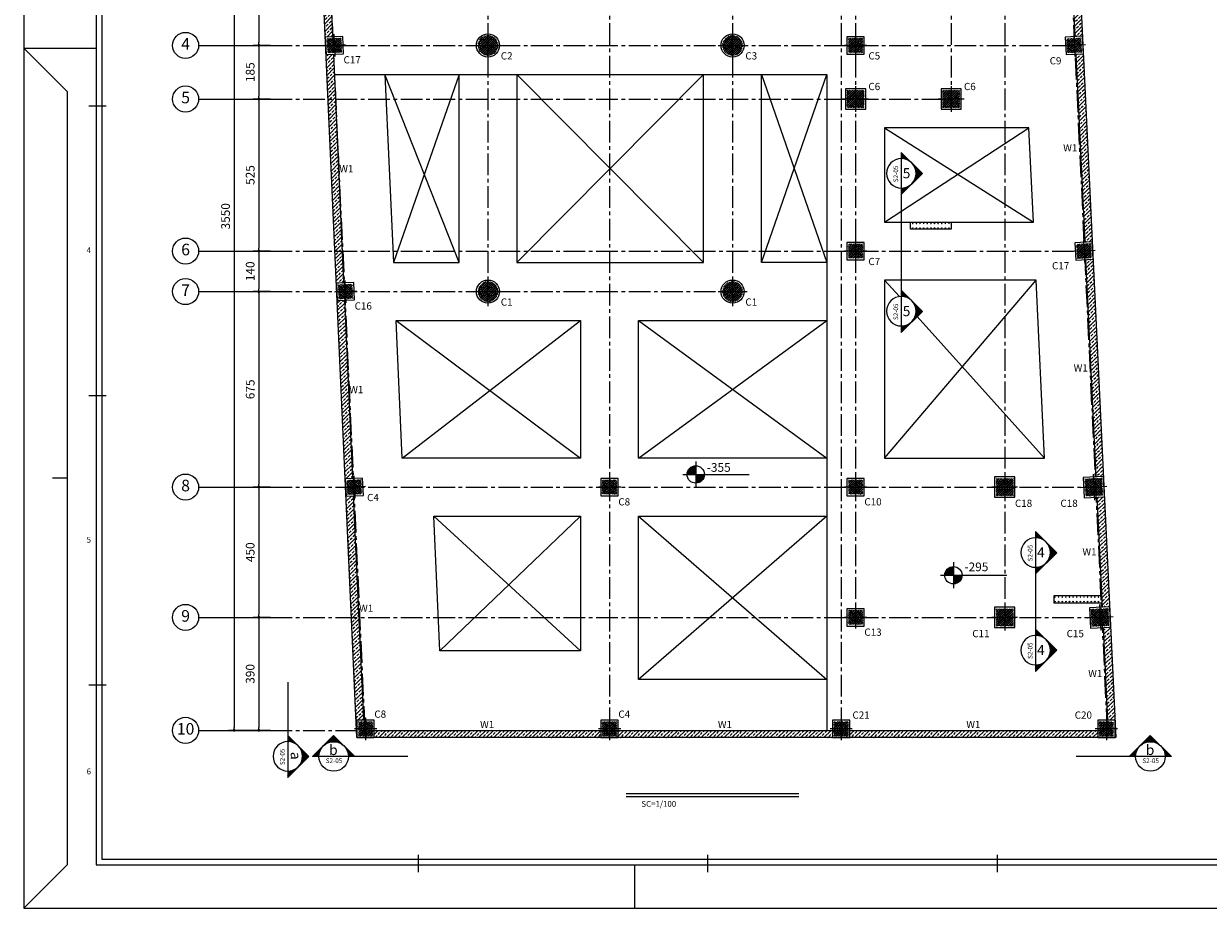
# Model space of a CAD drawing. Extents: x 489 to 662, y 334 to 458.
# Drawn here: x 489 to 529, y 334 to 364 of the extents above; entities that cross this region are included whole.
import ezdxf
from ezdxf.enums import TextEntityAlignment as Align

# ---------------------------------------------------------------- set-up
doc = ezdxf.new("R2010")
doc.units = 0
doc.header["$MEASUREMENT"] = 0
doc.linetypes.add('CENTER2', pattern=[1.125, 0.75, -0.125, 0.125, -0.125])
doc.linetypes.add('DASHDOT', pattern=[1, 0.5, -0.25, 0, -0.25])
for name, color, linetype in [('1', 1, 'Continuous'), ('2', 2, 'Continuous'), ('3', 3, 'Continuous'), ('4', 4, 'Continuous'), ('5', 5, 'Continuous'), ('6', 6, 'Continuous'), ('ax-grid', 127, 'DASHDOT'), ('AXES', 1, 'Continuous'), ('DIM', 1, 'Continuous'), ('HATCH', 40, 'Continuous'), ('Section Mark', 5, 'Continuous'), ('Slab', 93, 'Continuous'), ('Text', 2, 'Continuous')]:
    doc.layers.add(name, color=color, linetype=linetype)
doc.styles.add('Axes', font='romanc.shx')
doc.styles.add('ITALIC', font='ITALIC.SHX')
doc.styles.add('ITALICT', font='italict.shx')
doc.styles.add('ROMANC', font='romanc')
doc.styles.add('ROMANS', font='ROMANS.shx', dxfattribs={"width": 0.8})
doc.styles.add('ROMANT', font='romant')
doc.dimstyles.new('axes100', dxfattribs={"dimtxt": 0.3, "dimasz": 0.1, "dimexe": 0.2, "dimexo": 0, "dimgap": 0.15, "dimtad": 1, "dimdec": 0, "dimlfac": 100, "dimrnd": 5, "dimzin": 12, "dimdsep": 46, "dimtxsty": 'ROMANS', "dimblk": 'DOT', "dimblk1": 'DOT', "dimblk2": 'DOT', "dimsah": 1, "dimcen": -0.09, "dimclrd": 1, "dimclre": 1, "dimclrt": 2, "dimadec": 0, "dimazin": 0, "dimtfac": 1, "dimtdec": 4, "dimtix": 1, "dimtmove": 2, "dimatfit": 3, "dimldrblk": 'DOT', "dimfxl": 0, "dimtolj": 1, "dimtzin": 12, "dimarcsym": 0})
pattern_1 = [(45, (-1353.86894, -1476.2248), (-0.132582521, 0.132582521), []), (45, (-1353.73636, -1476.2248), (-0.132582521, 0.132582521), [0.09375, -0.046875])]

# ---------------------------------------------------------------- blocks, each defined once
blk = doc.blocks.new('Col 60x60')
at = {"layer": 'HATCH'}
h = blk.add_hatch(dxfattribs=at)
h.set_pattern_fill('ANSI33', color=252, scale=0.25)
h.set_pattern_definition([(45, (-1884.277245, -1851.87899), (-0.0441941738, 0.0441941738), []), (45, (-1884.23305, -1851.87899), (-0.0441941738, 0.0441941738), [0.03125, -0.015625])])
h.paths.add_polyline_path([(0.25, -0.25), (0.25, 0.25), (-0.25, 0.25), (-0.25, -0.25)])
at = {"layer": '1'}
for p, q in [((0.384, 0), (-0.384, 0)), ((0, 0.384), (0, -0.384))]:
    blk.add_line(p, q, dxfattribs=at)
at = {"layer": '4'}
blk.add_lwpolyline([(0.3, -0.3), (0.3, 0.3), (-0.3, 0.3), (-0.3, -0.3)], close=True, dxfattribs=at)
blk = doc.blocks.new('Col D80')
at = {"layer": 'HATCH'}
h = blk.add_hatch(dxfattribs=at)
h.set_pattern_fill('ANSI33', color=252, scale=0.25)
h.set_pattern_definition([(45, (-1884.87382, -1850.057384), (-0.0441941738, 0.0441941738), []), (45, (-1884.829625, -1850.057384), (-0.0441941738, 0.0441941738), [0.03125, -0.015625])])
h.paths.add_polyline_path([(-0.35, 0, 1), (0.35, 0, 1)])
at = {"layer": '1'}
for p, q in [((0, 0.5), (0, -0.5)), ((-0.5, 0), (0.5, 0))]:
    blk.add_line(p, q, dxfattribs=at)
at = {"layer": '4'}
blk.add_circle((0, 0), 0.4, dxfattribs=at)
blk = doc.blocks.new('Col 70x70')
at = {"layer": 'HATCH'}
h = blk.add_hatch(dxfattribs=at)
h.set_pattern_fill('ANSI33', color=252, scale=0.25)
h.set_pattern_definition([(45, (-1885.674184, -1852.049753), (-0.0441941738, 0.0441941738), []), (45, (-1885.62999, -1852.049753), (-0.0441941738, 0.0441941738), [0.03125, -0.015625])])
h.paths.add_polyline_path([(0.3, -0.3), (0.3, 0.3), (-0.3, 0.3), (-0.3, -0.3)])
at = {"layer": '1'}
for p, q in [((0, 0.448), (0, -0.448)), ((0.448, 0), (-0.448, 0))]:
    blk.add_line(p, q, dxfattribs=at)
at = {"layer": '4'}
blk.add_lwpolyline([(0.35, -0.35), (0.35, 0.35), (-0.35, 0.35), (-0.35, -0.35)], close=True, dxfattribs=at)
blk = doc.blocks.new('C')
at = {"layer": 'DIM'}
for p, q in [((0, 0.3), (0, -0.3)), ((-0.3, 0), (1.227, 0))]:
    blk.add_line(p, q, dxfattribs=at)
at = {"layer": 'DIM', "color": 3, "const_width": 0.2}
for points in [[(0, 0.1, 0.414214), (-0.1, 0, 1)], [(0, -0.1, 0.414214), (0.1, 0, 1)]]:
    blk.add_lwpolyline(points, format="xyb", dxfattribs=at)
at = {"layer": 'DIM'}
blk.add_circle((0, 0), 0.2, dxfattribs=at)
blk = doc.blocks.new('L')
at = {"layer": '1'}
blk.add_line((-63, 1.5), (-63, 0), dxfattribs=at)
blk = doc.blocks.new('KADR-N')
at = {"layer": '1'}
for p, q in [((-81.4, 57.7), (-81.4, 1.7)), ((-84.1, 29.7), (-82.6, 28.2)), ((-84.1, 29.7), (-81.6, 29.7)), ((-82.6, 28.2), (-82.6, 1.5)), ((-81.4, 1.7), (-30.15, 1.7)), ((-84.1, 0), (-82.6, 1.5))]:
    blk.add_line(p, q, dxfattribs=at)
blk.add_lwpolyline([(-84.1, 59.4), (-84.1, 0), (0, 0), (0, 59.4)], close=True, dxfattribs=at)
at = {"layer": '2'}
for p, q in [((-81.25, 27.7), (-81.85, 27.7)), ((-81.25, 17.7), (-81.85, 17.7)), ((-82.6, 14.85), (-83.1, 14.85)), ((-81.25, 7.7), (-81.85, 7.7)), ((-70.465, 1.25), (-70.465, 1.85)), ((-60.465, 1.25), (-60.465, 1.85)), ((-60.465, 1.25), (-60.465, 1.85)), ((-50.465, 1.25), (-50.465, 1.85))]:
    blk.add_line(p, q, dxfattribs=at)
at = {"layer": '6'}
for p, q in [((-81.6, 57.9), (-81.6, 1.5)), ((-81.6, 1.5), (-30.15, 1.5))]:
    blk.add_line(p, q, dxfattribs=at)
at = {"layer": 'DIM'}
blk.add_blockref('L', (0, 0), dxfattribs=at)
at = {"layer": '2', "style": 'ROMANS'}
for s, p in [('4', (-81.85, 22.7)), ('5', (-81.85, 12.7)), ('6', (-81.85, 4.7))]:
    blk.add_text(s, height=0.2, dxfattribs=at).set_placement(p, align=Align.MIDDLE)
blk = doc.blocks.new('*X80')
at = {"color": 0}
for p, q in [((118.937, 80.895), (118.942, 80.9)), ((118.955, 80.877), (118.977, 80.9)), ((118.973, 80.86), (119.013, 80.9)), ((118.99, 80.842), (119.048, 80.9)), ((119.008, 80.824), (119.084, 80.9)), ((119.026, 80.806), (119.119, 80.9)), ((119.043, 80.789), (119.152, 80.897)), ((119.061, 80.771), (119.153, 80.863)), ((119.079, 80.753), (119.156, 80.831)), ((119.096, 80.736), (119.161, 80.801)), ((119.114, 80.718), (119.168, 80.772)), ((119.132, 80.7), (119.176, 80.745)), ((119.149, 80.683), (119.185, 80.719)), ((119.167, 80.665), (119.196, 80.694)), ((119.185, 80.647), (119.207, 80.67)), ((119.202, 80.63), (119.219, 80.647)), ((119.22, 80.612), (119.233, 80.625)), ((119.238, 80.594), (119.247, 80.604)), ((119.255, 80.577), (119.263, 80.584)), ((119.273, 80.559), (119.279, 80.565)), ((119.291, 80.541), (119.296, 80.547)), ((119.308, 80.524), (119.314, 80.529)), ((120.056, 80.6), (120.356, 80.9)), ((120.108, 80.687), (120.321, 80.9)), ((120.131, 80.745), (120.286, 80.9)), ((120.144, 80.793), (120.25, 80.9)), ((120.151, 80.836), (120.215, 80.9)), ((120.154, 80.875), (120.18, 80.9)), ((119.326, 80.506), (119.333, 80.513)), ((119.344, 80.488), (119.353, 80.497)), ((119.362, 80.471), (119.373, 80.482)), ((119.379, 80.453), (119.395, 80.469)), ((119.397, 80.435), (119.417, 80.456)), ((119.415, 80.418), (119.441, 80.444)), ((119.432, 80.4), (119.466, 80.433)), ((119.45, 80.382), (119.491, 80.424)), ((119.468, 80.365), (119.518, 80.415)), ((119.485, 80.347), (119.547, 80.408)), ((119.503, 80.329), (119.576, 80.403)), ((119.521, 80.312), (119.608, 80.399)), ((119.538, 80.294), (119.641, 80.397)), ((119.556, 80.276), (119.677, 80.397)), ((119.574, 80.259), (119.716, 80.401)), ((119.591, 80.241), (119.758, 80.408)), ((119.609, 80.223), (119.807, 80.421)), ((119.627, 80.206), (119.865, 80.444)), ((119.644, 80.188), (119.952, 80.495))]:
    blk.add_line(p, q, dxfattribs=at)
blk = doc.blocks.new('Sec_symbol')
at = {"layer": 'Section Mark', "color": 3}
blk.add_line((0.001, 0.724), (0.001, -0.733), dxfattribs=at)
at = {"layer": 'Section Mark', "color": 2}
blk.add_lwpolyline([(0.001, -0.733), (-0.727, -0.005), (0.001, 0.724)], dxfattribs=at)
blk.add_circle((0, 0), 0.51, dxfattribs=at)
at = {"layer": 'Section Mark', "color": 4, "xscale": -1.016442715503217, "yscale": 1.016442715503217, "zscale": 1.016442715503217, "rotation": 270}
blk.add_blockref('*X80', (-82.229, -121.621), dxfattribs=at)
blk = doc.blocks.new('Tor')
at = {"layer": '6'}
h = blk.add_hatch(color=256, dxfattribs=at)
h.dxf.hatch_style = 1
h.paths.add_polyline_path([(0.05, 0, 1), (-0.05, 0, 1)])
blk.add_circle((0, 0), 0.05, dxfattribs=at)
blk = doc.blocks.new('DOT')
at = {"layer": '1', "color": 0, "linetype": 'ByBlock'}
blk.add_line((-0.5, 0), (-1, 0), dxfattribs=at)
at = {"layer": '1', "color": 0, "linetype": 'ByBlock', "const_width": 0.5}
blk.add_lwpolyline([(-0.25, 0, 1), (0.25, 0, 1)], format="xyb", close=True, dxfattribs=at)
blk = doc.blocks.new('*D580')
at = {"layer": 'AXES', "color": 1, "lineweight": -2, "transparency": 16777216}
for p, q in [((440.616, 377.918), (440.616, 378.518)), ((440.716, 378.318), (446.416, 378.318)), ((446.516, 377.918), (446.516, 378.518))]:
    blk.add_line(p, q, dxfattribs=at)
at = {"layer": 'AXES', "color": 1, "lineweight": -2, "transparency": 16777216, "xscale": 0.1, "yscale": 0.1, "zscale": 0.1, "rotation": 180}
blk.add_blockref('DOT', (440.616, 378.318), dxfattribs=at)
at = {"layer": 'AXES', "color": 1, "lineweight": -2, "transparency": 16777216, "xscale": 0.1, "yscale": 0.1, "zscale": 0.1}
blk.add_blockref('DOT', (446.516, 378.318), dxfattribs=at)
at = {"layer": 'AXES', "color": 2, "transparency": 16777216, "insert": (443.566, 378.618), "char_height": 0.3, "attachment_point": 5, "style": 'ROMANS'}
blk.add_mtext('\\A1;590', dxfattribs=at)
blk = doc.blocks.new('_Dot')
at = {"color": 0, "linetype": 'ByBlock', "lineweight": -2}
blk.add_line((-0.5, 0), (-1, 0), dxfattribs=at)
at = {"color": 0, "linetype": 'ByBlock', "const_width": 0.5}
blk.add_lwpolyline([(-0.25, 0, 1), (0.25, 0, 1)], format="xyb", close=True, dxfattribs=at)
blk = doc.blocks.new('*D581')
at = {"layer": 'AXES', "color": 1, "lineweight": -2, "transparency": 16777216}
for p, q in [((440.616, 377.918), (440.616, 379.368)), ((466.366, 377.918), (466.366, 379.368)), ((440.716, 379.168), (466.266, 379.168))]:
    blk.add_line(p, q, dxfattribs=at)
at = {"layer": 'AXES', "color": 1, "lineweight": -2, "transparency": 16777216, "xscale": 0.1, "yscale": 0.1, "zscale": 0.1, "rotation": 180}
blk.add_blockref('DOT', (440.616, 379.168), dxfattribs=at)
at = {"layer": 'AXES', "color": 1, "lineweight": -2, "transparency": 16777216, "xscale": 0.1, "yscale": 0.1, "zscale": 0.1}
blk.add_blockref('DOT', (466.366, 379.168), dxfattribs=at)
at = {"layer": 'AXES', "color": 2, "transparency": 16777216, "insert": (453.068, 379.475), "char_height": 0.3, "attachment_point": 5, "style": 'ROMANS'}
blk.add_mtext('\\A1;2575', dxfattribs=at)
blk = doc.blocks.new('*D585')
at = {"layer": 'AXES', "color": 1, "lineweight": -2, "transparency": 16777216}
for p, q in [((446.516, 377.918), (446.516, 378.518)), ((446.616, 378.318), (450.116, 378.318)), ((450.216, 377.918), (450.216, 378.518))]:
    blk.add_line(p, q, dxfattribs=at)
at = {"layer": 'AXES', "color": 1, "lineweight": -2, "transparency": 16777216, "xscale": 0.1, "yscale": 0.1, "zscale": 0.1, "rotation": 180}
blk.add_blockref('DOT', (446.516, 378.318), dxfattribs=at)
at = {"layer": 'AXES', "color": 1, "lineweight": -2, "transparency": 16777216, "xscale": 0.1, "yscale": 0.1, "zscale": 0.1}
blk.add_blockref('DOT', (450.216, 378.318), dxfattribs=at)
at = {"layer": 'AXES', "color": 2, "transparency": 16777216, "insert": (448.366, 378.618), "char_height": 0.3, "attachment_point": 5, "style": 'ROMANS'}
blk.add_mtext('\\A1;370', dxfattribs=at)
blk = doc.blocks.new('*D586')
at = {"layer": 'AXES', "color": 1, "lineweight": -2, "transparency": 16777216}
for p, q in [((450.116, 378.318), (450.016, 378.318)), ((450.216, 377.918), (450.216, 378.518)), ((450.216, 378.318), (450.716, 378.318)), ((450.716, 377.918), (450.716, 378.518)), ((450.816, 378.318), (450.916, 378.318))]:
    blk.add_line(p, q, dxfattribs=at)
at = {"layer": 'AXES', "color": 1, "lineweight": -2, "transparency": 16777216, "xscale": 0.1, "yscale": 0.1, "zscale": 0.1}
blk.add_blockref('DOT', (450.216, 378.318), dxfattribs=at)
at = {"layer": 'AXES', "color": 1, "lineweight": -2, "transparency": 16777216, "xscale": 0.1, "yscale": 0.1, "zscale": 0.1, "rotation": 180}
blk.add_blockref('DOT', (450.716, 378.318), dxfattribs=at)
at = {"layer": 'AXES', "color": 2, "transparency": 16777216, "insert": (450.466, 378.618), "char_height": 0.3, "attachment_point": 5, "style": 'ROMANS'}
blk.add_mtext('\\A1;50', dxfattribs=at)
blk = doc.blocks.new('*D587')
at = {"layer": 'AXES', "color": 1, "lineweight": -2, "transparency": 16777216}
for p, q in [((450.716, 377.918), (450.716, 378.518)), ((450.816, 378.318), (453.616, 378.318)), ((453.716, 377.918), (453.716, 378.518))]:
    blk.add_line(p, q, dxfattribs=at)
at = {"layer": 'AXES', "color": 1, "lineweight": -2, "transparency": 16777216, "xscale": 0.1, "yscale": 0.1, "zscale": 0.1, "rotation": 180}
blk.add_blockref('DOT', (450.716, 378.318), dxfattribs=at)
at = {"layer": 'AXES', "color": 1, "lineweight": -2, "transparency": 16777216, "xscale": 0.1, "yscale": 0.1, "zscale": 0.1}
blk.add_blockref('DOT', (453.716, 378.318), dxfattribs=at)
at = {"layer": 'AXES', "color": 2, "transparency": 16777216, "insert": (452.216, 378.618), "char_height": 0.3, "attachment_point": 5, "style": 'ROMANS'}
blk.add_mtext('\\A1;300', dxfattribs=at)
blk = doc.blocks.new('*D588')
at = {"layer": 'AXES', "color": 1, "lineweight": -2, "transparency": 16777216}
for p, q in [((453.716, 377.918), (453.716, 378.518)), ((453.816, 378.318), (454.866, 378.318)), ((454.966, 377.918), (454.966, 378.518))]:
    blk.add_line(p, q, dxfattribs=at)
at = {"layer": 'AXES', "color": 1, "lineweight": -2, "transparency": 16777216, "xscale": 0.1, "yscale": 0.1, "zscale": 0.1, "rotation": 180}
blk.add_blockref('DOT', (453.716, 378.318), dxfattribs=at)
at = {"layer": 'AXES', "color": 1, "lineweight": -2, "transparency": 16777216, "xscale": 0.1, "yscale": 0.1, "zscale": 0.1}
blk.add_blockref('DOT', (454.966, 378.318), dxfattribs=at)
at = {"layer": 'AXES', "color": 2, "transparency": 16777216, "insert": (454.341, 378.618), "char_height": 0.3, "attachment_point": 5, "style": 'ROMANS'}
blk.add_mtext('\\A1;125', dxfattribs=at)
blk = doc.blocks.new('*D589')
at = {"layer": 'AXES', "color": 1, "lineweight": -2, "transparency": 16777216}
for p, q in [((454.966, 377.918), (454.966, 378.518)), ((455.066, 378.318), (458.616, 378.318)), ((458.716, 377.918), (458.716, 378.518))]:
    blk.add_line(p, q, dxfattribs=at)
at = {"layer": 'AXES', "color": 1, "lineweight": -2, "transparency": 16777216, "xscale": 0.1, "yscale": 0.1, "zscale": 0.1, "rotation": 180}
blk.add_blockref('DOT', (454.966, 378.318), dxfattribs=at)
at = {"layer": 'AXES', "color": 1, "lineweight": -2, "transparency": 16777216, "xscale": 0.1, "yscale": 0.1, "zscale": 0.1}
blk.add_blockref('DOT', (458.716, 378.318), dxfattribs=at)
at = {"layer": 'AXES', "color": 2, "transparency": 16777216, "insert": (456.841, 378.618), "char_height": 0.3, "attachment_point": 5, "style": 'ROMANS'}
blk.add_mtext('\\A1;375', dxfattribs=at)
blk = doc.blocks.new('*D590')
at = {"layer": 'AXES', "color": 1, "lineweight": -2, "transparency": 16777216}
for p, q in [((458.616, 378.318), (458.516, 378.318)), ((458.716, 377.918), (458.716, 378.518)), ((458.716, 378.318), (459.216, 378.318)), ((459.216, 377.918), (459.216, 378.518)), ((459.316, 378.318), (459.416, 378.318))]:
    blk.add_line(p, q, dxfattribs=at)
at = {"layer": 'AXES', "color": 1, "lineweight": -2, "transparency": 16777216, "xscale": 0.1, "yscale": 0.1, "zscale": 0.1}
blk.add_blockref('DOT', (458.716, 378.318), dxfattribs=at)
at = {"layer": 'AXES', "color": 1, "lineweight": -2, "transparency": 16777216, "xscale": 0.1, "yscale": 0.1, "zscale": 0.1, "rotation": 180}
blk.add_blockref('DOT', (459.216, 378.318), dxfattribs=at)
at = {"layer": 'AXES', "color": 2, "transparency": 16777216, "insert": (458.966, 378.618), "char_height": 0.3, "attachment_point": 5, "style": 'ROMANS'}
blk.add_mtext('\\A1;50', dxfattribs=at)
blk = doc.blocks.new('*D591')
at = {"layer": 'AXES', "color": 1, "lineweight": -2, "transparency": 16777216}
for p, q in [((459.216, 377.918), (459.216, 378.518)), ((459.316, 378.318), (462.416, 378.318)), ((462.516, 377.918), (462.516, 378.518))]:
    blk.add_line(p, q, dxfattribs=at)
at = {"layer": 'AXES', "color": 1, "lineweight": -2, "transparency": 16777216, "xscale": 0.1, "yscale": 0.1, "zscale": 0.1, "rotation": 180}
blk.add_blockref('DOT', (459.216, 378.318), dxfattribs=at)
at = {"layer": 'AXES', "color": 1, "lineweight": -2, "transparency": 16777216, "xscale": 0.1, "yscale": 0.1, "zscale": 0.1}
blk.add_blockref('DOT', (462.516, 378.318), dxfattribs=at)
at = {"layer": 'AXES', "color": 2, "transparency": 16777216, "insert": (460.866, 378.618), "char_height": 0.3, "attachment_point": 5, "style": 'ROMANS'}
blk.add_mtext('\\A1;330', dxfattribs=at)
blk = doc.blocks.new('*D592')
at = {"layer": 'AXES', "color": 1, "lineweight": -2, "transparency": 16777216}
for p, q in [((462.516, 377.918), (462.516, 378.518)), ((462.616, 378.318), (464.266, 378.318)), ((464.366, 377.918), (464.366, 378.518))]:
    blk.add_line(p, q, dxfattribs=at)
at = {"layer": 'AXES', "color": 1, "lineweight": -2, "transparency": 16777216, "xscale": 0.1, "yscale": 0.1, "zscale": 0.1, "rotation": 180}
blk.add_blockref('DOT', (462.516, 378.318), dxfattribs=at)
at = {"layer": 'AXES', "color": 1, "lineweight": -2, "transparency": 16777216, "xscale": 0.1, "yscale": 0.1, "zscale": 0.1}
blk.add_blockref('DOT', (464.366, 378.318), dxfattribs=at)
at = {"layer": 'AXES', "color": 2, "transparency": 16777216, "insert": (463.441, 378.618), "char_height": 0.3, "attachment_point": 5, "style": 'ROMANS'}
blk.add_mtext('\\A1;185', dxfattribs=at)
blk = doc.blocks.new('*D593')
at = {"layer": 'AXES', "color": 1, "lineweight": -2, "transparency": 16777216}
for p, q in [((464.366, 377.918), (464.366, 378.518)), ((464.466, 378.318), (466.266, 378.318)), ((466.366, 377.918), (466.366, 378.518))]:
    blk.add_line(p, q, dxfattribs=at)
at = {"layer": 'AXES', "color": 1, "lineweight": -2, "transparency": 16777216, "xscale": 0.1, "yscale": 0.1, "zscale": 0.1, "rotation": 180}
blk.add_blockref('DOT', (464.366, 378.318), dxfattribs=at)
at = {"layer": 'AXES', "color": 1, "lineweight": -2, "transparency": 16777216, "xscale": 0.1, "yscale": 0.1, "zscale": 0.1}
blk.add_blockref('DOT', (466.366, 378.318), dxfattribs=at)
at = {"layer": 'AXES', "color": 2, "transparency": 16777216, "insert": (465.366, 378.618), "char_height": 0.3, "attachment_point": 5, "style": 'ROMANS'}
blk.add_mtext('\\A1;200', dxfattribs=at)
blk = doc.blocks.new('*D582')
at = {"layer": 'AXES', "color": 1, "lineweight": -2, "transparency": 16777216}
for p, q in [((439.001, 375.5), (438.401, 375.5)), ((438.601, 375.4), (438.601, 372.7)), ((439.001, 372.6), (438.401, 372.6))]:
    blk.add_line(p, q, dxfattribs=at)
at = {"layer": 'AXES', "color": 1, "lineweight": -2, "transparency": 16777216, "xscale": 0.1, "yscale": 0.1, "zscale": 0.1}
for p, rotation in [((438.601, 375.5), 90), ((438.601, 372.6), 270)]:
    blk.add_blockref('DOT', p, dxfattribs=dict(at, rotation=rotation))
at = {"layer": 'AXES', "color": 2, "transparency": 16777216, "insert": (438.301, 374.05), "char_height": 0.3, "attachment_point": 5, "rotation": 90, "style": 'ROMANS'}
blk.add_mtext('\\A1;290', dxfattribs=at)
blk = doc.blocks.new('*D583')
at = {"layer": 'AXES', "color": 1, "lineweight": -2, "transparency": 16777216}
for p, q in [((439.001, 375.5), (437.551, 375.5)), ((437.751, 375.4), (437.751, 340.1)), ((439.001, 340), (437.551, 340))]:
    blk.add_line(p, q, dxfattribs=at)
at = {"layer": 'AXES', "color": 1, "lineweight": -2, "transparency": 16777216, "xscale": 0.1, "yscale": 0.1, "zscale": 0.1}
for p, rotation in [((437.751, 375.5), 90), ((437.751, 340), 270)]:
    blk.add_blockref('DOT', p, dxfattribs=dict(at, rotation=rotation))
at = {"layer": 'AXES', "color": 2, "transparency": 16777216, "insert": (437.451, 357.75), "char_height": 0.3, "attachment_point": 5, "rotation": 90, "style": 'ROMANS'}
blk.add_mtext('\\A1;3550', dxfattribs=at)
blk = doc.blocks.new('*D584')
at = {"layer": 'AXES', "color": 1, "lineweight": -2, "transparency": 16777216}
for p, q in [((439.001, 372.6), (438.401, 372.6)), ((438.601, 372.5), (438.601, 370.35)), ((439.001, 370.25), (438.401, 370.25))]:
    blk.add_line(p, q, dxfattribs=at)
at = {"layer": 'AXES', "color": 1, "lineweight": -2, "transparency": 16777216, "xscale": 0.1, "yscale": 0.1, "zscale": 0.1}
for p, rotation in [((438.601, 372.6), 90), ((438.601, 370.25), 270)]:
    blk.add_blockref('DOT', p, dxfattribs=dict(at, rotation=rotation))
at = {"layer": 'AXES', "color": 2, "transparency": 16777216, "insert": (438.301, 371.425), "char_height": 0.3, "attachment_point": 5, "rotation": 90, "style": 'ROMANS'}
blk.add_mtext('\\A1;235', dxfattribs=at)
blk = doc.blocks.new('*D594')
at = {"layer": 'AXES', "color": 1, "lineweight": -2, "transparency": 16777216}
for p, q in [((439.001, 370.25), (438.401, 370.25)), ((438.601, 370.15), (438.601, 363.75)), ((439.001, 363.65), (438.401, 363.65))]:
    blk.add_line(p, q, dxfattribs=at)
at = {"layer": 'AXES', "color": 1, "lineweight": -2, "transparency": 16777216, "xscale": 0.1, "yscale": 0.1, "zscale": 0.1}
for p, rotation in [((438.601, 370.25), 90), ((438.601, 363.65), 270)]:
    blk.add_blockref('DOT', p, dxfattribs=dict(at, rotation=rotation))
at = {"layer": 'AXES', "color": 2, "transparency": 16777216, "insert": (438.301, 366.95), "char_height": 0.3, "attachment_point": 5, "rotation": 90, "style": 'ROMANS'}
blk.add_mtext('\\A1;660', dxfattribs=at)
blk = doc.blocks.new('*D595')
at = {"layer": 'AXES', "color": 1, "lineweight": -2, "transparency": 16777216}
for p, q in [((439.001, 363.65), (438.401, 363.65)), ((438.601, 363.55), (438.601, 361.9)), ((439.001, 361.8), (438.401, 361.8))]:
    blk.add_line(p, q, dxfattribs=at)
at = {"layer": 'AXES', "color": 1, "lineweight": -2, "transparency": 16777216, "xscale": 0.1, "yscale": 0.1, "zscale": 0.1}
for p, rotation in [((438.601, 363.65), 90), ((438.601, 361.8), 270)]:
    blk.add_blockref('DOT', p, dxfattribs=dict(at, rotation=rotation))
at = {"layer": 'AXES', "color": 2, "transparency": 16777216, "insert": (438.301, 362.725), "char_height": 0.3, "attachment_point": 5, "rotation": 90, "style": 'ROMANS'}
blk.add_mtext('\\A1;185', dxfattribs=at)
blk = doc.blocks.new('*D596')
at = {"layer": 'AXES', "color": 1, "lineweight": -2, "transparency": 16777216}
for p, q in [((439.001, 361.8), (438.401, 361.8)), ((438.601, 361.7), (438.601, 356.65)), ((439.001, 356.55), (438.401, 356.55))]:
    blk.add_line(p, q, dxfattribs=at)
at = {"layer": 'AXES', "color": 1, "lineweight": -2, "transparency": 16777216, "xscale": 0.1, "yscale": 0.1, "zscale": 0.1}
for p, rotation in [((438.601, 361.8), 90), ((438.601, 356.55), 270)]:
    blk.add_blockref('DOT', p, dxfattribs=dict(at, rotation=rotation))
at = {"layer": 'AXES', "color": 2, "transparency": 16777216, "insert": (438.301, 359.175), "char_height": 0.3, "attachment_point": 5, "rotation": 90, "style": 'ROMANS'}
blk.add_mtext('\\A1;525', dxfattribs=at)
blk = doc.blocks.new('*D597')
at = {"layer": 'AXES', "color": 1, "lineweight": -2, "transparency": 16777216}
for p, q in [((439.001, 356.55), (438.401, 356.55)), ((438.601, 356.45), (438.601, 355.25)), ((439.001, 355.15), (438.401, 355.15))]:
    blk.add_line(p, q, dxfattribs=at)
at = {"layer": 'AXES', "color": 1, "lineweight": -2, "transparency": 16777216, "xscale": 0.1, "yscale": 0.1, "zscale": 0.1}
for p, rotation in [((438.601, 356.55), 90), ((438.601, 355.15), 270)]:
    blk.add_blockref('DOT', p, dxfattribs=dict(at, rotation=rotation))
at = {"layer": 'AXES', "color": 2, "transparency": 16777216, "insert": (438.301, 355.85), "char_height": 0.3, "attachment_point": 5, "rotation": 90, "style": 'ROMANS'}
blk.add_mtext('\\A1;140', dxfattribs=at)
blk = doc.blocks.new('*D598')
at = {"layer": 'AXES', "color": 1, "lineweight": -2, "transparency": 16777216}
for p, q in [((439.001, 355.15), (438.401, 355.15)), ((438.601, 355.05), (438.601, 348.5)), ((439.001, 348.4), (438.401, 348.4))]:
    blk.add_line(p, q, dxfattribs=at)
at = {"layer": 'AXES', "color": 1, "lineweight": -2, "transparency": 16777216, "xscale": 0.1, "yscale": 0.1, "zscale": 0.1}
for p, rotation in [((438.601, 355.15), 90), ((438.601, 348.4), 270)]:
    blk.add_blockref('DOT', p, dxfattribs=dict(at, rotation=rotation))
at = {"layer": 'AXES', "color": 2, "transparency": 16777216, "insert": (438.301, 351.775), "char_height": 0.3, "attachment_point": 5, "rotation": 90, "style": 'ROMANS'}
blk.add_mtext('\\A1;675', dxfattribs=at)
blk = doc.blocks.new('*D599')
at = {"layer": 'AXES', "color": 1, "lineweight": -2, "transparency": 16777216}
for p, q in [((439.001, 348.4), (438.401, 348.4)), ((438.601, 348.3), (438.601, 344)), ((439.001, 343.9), (438.401, 343.9))]:
    blk.add_line(p, q, dxfattribs=at)
at = {"layer": 'AXES', "color": 1, "lineweight": -2, "transparency": 16777216, "xscale": 0.1, "yscale": 0.1, "zscale": 0.1}
for p, rotation in [((438.601, 348.4), 90), ((438.601, 343.9), 270)]:
    blk.add_blockref('DOT', p, dxfattribs=dict(at, rotation=rotation))
at = {"layer": 'AXES', "color": 2, "transparency": 16777216, "insert": (438.301, 346.15), "char_height": 0.3, "attachment_point": 5, "rotation": 90, "style": 'ROMANS'}
blk.add_mtext('\\A1;450', dxfattribs=at)
blk = doc.blocks.new('*D600')
at = {"layer": 'AXES', "color": 1, "lineweight": -2, "transparency": 16777216}
for p, q in [((439.001, 343.9), (438.401, 343.9)), ((438.601, 343.8), (438.601, 340.1)), ((439.001, 340), (438.401, 340))]:
    blk.add_line(p, q, dxfattribs=at)
at = {"layer": 'AXES', "color": 1, "lineweight": -2, "transparency": 16777216, "xscale": 0.1, "yscale": 0.1, "zscale": 0.1}
for p, rotation in [((438.601, 343.9), 90), ((438.601, 340), 270)]:
    blk.add_blockref('DOT', p, dxfattribs=dict(at, rotation=rotation))
at = {"layer": 'AXES', "color": 2, "transparency": 16777216, "insert": (438.301, 341.95), "char_height": 0.3, "attachment_point": 5, "rotation": 90, "style": 'ROMANS'}
blk.add_mtext('\\A1;390', dxfattribs=at)
blk = doc.blocks.new('Axes-n')
at = {"layer": 'ax-grid', "linetype": 'CENTER2'}
for p, q in [((-0.112, 0), (1.65, -37.918)), ((5.9, 0), (5.9, -22.768)), ((9.6, 0), (9.6, -7.668)), ((10.1, 0), (10.1, -37.918)), ((13.1, 0), (13.1, -7.668)), ((14.35, 0), (14.35, -22.768)), ((18.1, 0), (18.1, -37.918)), ((18.6, 0), (18.6, -34.018)), ((21.9, 0), (21.9, -16.118)), ((23.75, 0), (23.75, -34.018)), ((27.3, -37.918), (25.497, 0)), ((-1.614, -2.418), (25.612, -2.418)), ((-1.614, -5.318), (25.75, -5.318)), ((-1.614, -7.668), (13.1, -7.668)), ((-1.614, -14.268), (26.176, -14.268)), ((-1.614, -16.118), (21.9, -16.118)), ((-1.614, -21.368), (26.513, -21.368)), ((-1.614, -22.768), (14.35, -22.768)), ((-1.614, -29.518), (26.901, -29.518)), ((-1.614, -34.018), (27.115, -34.018)), ((-1.614, -37.918), (27.3, -37.918))]:
    blk.add_line(p, q, dxfattribs=at)
at = {"layer": 'AXES', "color": 1, "linetype": 'ByBlock'}
for p, q in [((-0.205, 2), (-0.112, 0)), ((5.9, 2), (5.9, 0)), ((9.2, 2), (9.2, 1.5)), ((10.5, 2), (10.5, 1.5)), ((13.1, 2), (13.1, 0)), ((14.35, 2), (14.35, 0)), ((17.7, 2), (17.7, 1.5)), ((19, 2), (19, 1.5)), ((21.9, 2), (21.9, 0)), ((23.75, 2), (23.75, 0)), ((25.402, 2), (25.497, 0)), ((9.2, 1.5), (9.6, 1.5)), ((9.6, 1.5), (9.6, 0)), ((10.1, 1.5), (10.1, 0)), ((10.1, 1.5), (10.5, 1.5)), ((17.7, 1.5), (18.1, 1.5)), ((18.1, 1.5), (18.1, 0)), ((18.6, 1.5), (18.6, 0)), ((18.6, 1.5), (19, 1.5)), ((-4.096, -2.418), (-1.614, -2.418)), ((-4.096, -5.318), (-1.614, -5.318)), ((-4.096, -7.668), (-1.614, -7.668)), ((-4.096, -14.268), (-1.614, -14.268)), ((-4.096, -16.118), (-1.614, -16.118)), ((-4.096, -21.368), (-1.614, -21.368)), ((-4.096, -22.768), (-1.614, -22.768)), ((-4.096, -29.518), (-1.614, -29.518)), ((-4.096, -34.018), (-1.614, -34.018)), ((-4.096, -37.918), (-1.614, -37.918))]:
    blk.add_line(p, q, dxfattribs=at)
for centre in [(-0.226, 2.45), (5.9, 2.45), (9.2, 2.45), (10.5, 2.45), (13.1, 2.45), (14.35, 2.45), (17.7, 2.45), (19, 2.45), (21.9, 2.45), (23.75, 2.45), (25.381, 2.449), (-4.546, -2.418), (-4.546, -5.318), (-4.546, -7.668), (-4.546, -14.268), (-4.546, -16.118), (-4.546, -21.368), (-4.546, -22.768), (-4.546, -29.518), (-4.546, -34.018), (-4.546, -37.918)]:
    blk.add_circle(centre, 0.45, dxfattribs=at)
at = {"layer": 'AXES', "color": 2, "linetype": 'ByBlock', "style": 'Axes'}
for s, p in [('A', (-0.226, 2.45)), ('B', (5.9, 2.45)), ('C', (9.2, 2.45)), ('D', (10.5, 2.45)), ('E', (13.1, 2.45)), ('F', (14.35, 2.45)), ('G', (17.7, 2.45)), ('H', (19, 2.45)), ('I', (21.9, 2.45)), ('J', (23.75, 2.45)), ('K', (25.381, 2.449)), ('1', (-4.546, -2.418)), ('2', (-4.546, -5.318)), ('3', (-4.546, -7.668)), ('4', (-4.546, -14.268)), ('5', (-4.546, -16.118)), ('6', (-4.546, -21.368)), ('7', (-4.546, -22.768)), ('8', (-4.546, -29.518)), ('9', (-4.546, -34.018)), ('10', (-4.546, -37.918))]:
    blk.add_text(s, height=0.4, dxfattribs=at).set_placement(p, align=Align.MIDDLE)
at = {"layer": 'AXES'}
dim = blk.add_linear_dim(base=(25.75, 1.25), p1=(0, 0), p2=(25.75, 0), dimstyle='axes100', dxfattribs=at)
dim.commit()
dim.dimension.update_dxf_attribs({"geometry": '*D581', "text_midpoint": (12.452, 1.557), "dimtype": 128, "insert": (-440.616, -377.918)})
for base, p1, p2, picture, middle in [((5.9, 0.4), (0, 0), (5.9, 0), '*D580', (2.95, 0.7)), ((9.6, 0.4), (5.9, 0), (9.6, 0), '*D585', (7.75, 0.7)), ((10.1, 0.4), (9.6, 0), (10.1, 0), '*D586', (9.85, 0.7)), ((13.1, 0.4), (10.1, 0), (13.1, 0), '*D587', (11.6, 0.7)), ((14.35, 0.4), (13.1, 0), (14.35, 0), '*D588', (13.725, 0.7)), ((18.1, 0.4), (14.35, 0), (18.1, 0), '*D589', (16.225, 0.7)), ((18.6, 0.4), (18.1, 0), (18.6, 0), '*D590', (18.35, 0.7)), ((21.9, 0.4), (18.6, 0), (21.9, 0), '*D591', (20.25, 0.7)), ((23.75, 0.4), (21.9, 0), (23.75, 0), '*D592', (22.825, 0.7)), ((25.75, 0.4), (23.75, 0), (25.75, 0), '*D593', (24.75, 0.7))]:
    dim = blk.add_linear_dim(base=base, p1=p1, p2=p2, dimstyle='axes100', dxfattribs=at)
    dim.commit()
    dim.dimension.update_dxf_attribs({"geometry": picture, "text_midpoint": middle, "insert": (-440.616, -377.918)})
for base, p1, p2, picture, middle in [((-2.864, -37.918), (-1.614, -2.418), (-1.614, -37.918), '*D583', (-3.164, -20.168)), ((-2.014, -5.318), (-1.614, -2.418), (-1.614, -5.318), '*D582', (-2.314, -3.868)), ((-2.014, -7.668), (-1.614, -5.318), (-1.614, -7.668), '*D584', (-2.314, -6.493)), ((-2.014, -14.268), (-1.614, -7.668), (-1.614, -14.268), '*D594', (-2.314, -10.968)), ((-2.014, -16.118), (-1.614, -14.268), (-1.614, -16.118), '*D595', (-2.314, -15.193)), ((-2.014, -21.368), (-1.614, -16.118), (-1.614, -21.368), '*D596', (-2.314, -18.743)), ((-2.014, -22.768), (-1.614, -21.368), (-1.614, -22.768), '*D597', (-2.314, -22.068)), ((-2.014, -29.518), (-1.614, -22.768), (-1.614, -29.518), '*D598', (-2.314, -26.143)), ((-2.014, -34.018), (-1.614, -29.518), (-1.614, -34.018), '*D599', (-2.314, -31.768)), ((-2.014, -37.918), (-1.614, -34.018), (-1.614, -37.918), '*D600', (-2.314, -35.968))]:
    dim = blk.add_linear_dim(base=base, p1=p1, p2=p2, angle=270, dimstyle='axes100', dxfattribs=at)
    dim.commit()
    dim.dimension.update_dxf_attribs({"geometry": picture, "text_midpoint": middle, "insert": (-440.616, -377.918)})

msp = doc.modelspace()

# ---------------------------------------------------------------- hatches: boundary and pattern name
at = {"layer": 'HATCH'}
h = msp.add_hatch(dxfattribs=at)
h.set_pattern_fill('ANSI33', color=252, scale=0.75)
h.set_pattern_definition(pattern_1)
h.paths.add_polyline_path([(524.7088763, 372.8503754), (524.7088763, 372.2503754), (524.4871818, 372.2503754), (524.8825678, 363.9524152), (525.1322845, 363.9643138)])
h = msp.add_hatch(dxfattribs=at)
h.set_pattern_fill('ANSI33', color=252, scale=0.75)
h.set_pattern_definition(pattern_1)
h.paths.add_polyline_path([(498.9538307, 369.9484278), (498.7040844, 369.9371675), (498.974634, 363.9365586), (499.2243803, 363.9478189)])
h = msp.add_hatch(dxfattribs=at)
h.set_pattern_fill('ANSI33', color=252, scale=0.75)
h.set_pattern_definition(pattern_1)
h.paths.add_polyline_path([(499.251405, 363.3484278), (499.0016588, 363.3371675), (499.3578738, 355.4365586), (499.60762, 355.4478189)])
h = msp.add_hatch(dxfattribs=at)
h.set_pattern_fill('ANSI33', color=252, scale=0.75)
h.set_pattern_definition(pattern_1)
h.paths.add_polyline_path([(525.1608412, 363.3649938), (524.9111245, 363.3530952), (525.2208727, 356.8524152), (525.4705894, 356.8643138)])
h = msp.add_hatch(dxfattribs=at)
h.set_pattern_fill('ANSI33', color=252, scale=0.75)
h.set_pattern_definition(pattern_1)
h.paths.add_polyline_path([(525.4991461, 356.2649938), (525.2494294, 356.2530952), (525.6067155, 348.7547383), (525.8564322, 348.7666369)])
h = msp.add_hatch(dxfattribs=at)
h.set_pattern_fill('ANSI33', color=252, scale=0.75)
h.set_pattern_definition(pattern_1)
h.paths.add_polyline_path([(499.6346448, 354.8484278), (499.3848985, 354.8371675), (499.6622112, 348.6865586), (499.9119575, 348.6978189)])
h = msp.add_hatch(dxfattribs=at)
h.set_pattern_fill('ANSI33', color=252, scale=0.75)
h.set_pattern_definition(pattern_1)
h.paths.add_polyline_path([(499.9389822, 348.0984278), (499.689236, 348.0871675), (500.0651172, 339.7503754), (500.0651172, 340.3503754), (500.2883189, 340.3503754)])
h = msp.add_hatch(dxfattribs=at)
h.set_pattern_fill('ANSI33', color=252, scale=0.75)
h.set_pattern_definition(pattern_1)
h.paths.add_polyline_path([(525.8897484, 348.0674302), (525.6400317, 348.0555315), (525.8211341, 344.2547383), (526.0708508, 344.2666369)])
h = msp.add_hatch(dxfattribs=at)
h.set_pattern_fill('ANSI33', color=252, scale=0.75)
h.set_pattern_definition(pattern_1)
h.paths.add_polyline_path([(526.104167, 343.5674302), (525.8544503, 343.5555315), (526.0071714, 340.3503754), (526.2574551, 340.3503754)])
h = msp.add_hatch(dxfattribs=at)
h.set_pattern_fill('ANSI33', color=252, scale=0.75)
h.set_pattern_definition(pattern_1)
h.paths.add_polyline_path([(508.4935343, 340.0003754), (500.6651172, 340.0003754), (500.6651172, 339.7503754), (508.4935343, 339.7503754)])
h = msp.add_hatch(dxfattribs=at)
h.set_pattern_fill('ANSI33', color=252, scale=0.75)
h.set_pattern_definition(pattern_1)
h.paths.add_polyline_path([(516.4935343, 340.0003754), (509.0935343, 340.0003754), (509.0935343, 339.7503754), (516.4935343, 339.7503754)])
h = msp.add_hatch(dxfattribs=at)
h.set_pattern_fill('ANSI33', color=252, scale=0.75)
h.set_pattern_definition(pattern_1)
h.paths.add_polyline_path([(525.6574551, 340.0003754), (517.0935343, 340.0003754), (517.0935343, 339.7503754), (525.6574551, 339.7503754)])

# ---------------------------------------------------------------- linework, layer by layer
at = {"layer": '1'}
for p, q in [((503.5935343, 356.1503754), (501.034656, 362.6503754)), ((503.5935343, 362.6503754), (501.3277217, 356.1503754)), ((512.0435343, 362.6503754), (505.5935343, 356.1503754)), ((512.0435343, 356.1503754), (505.5935343, 362.6503754)), ((514.0435343, 356.1503754), (516.2935343, 362.6503754)), ((514.0435343, 362.6503754), (516.2935343, 356.1503754)), ((518.2935343, 357.5503754), (523.2807725, 360.8003754)), ((518.2935343, 360.8003754), (523.4356304, 357.5503754)), ((518.2935343, 349.4003754), (523.5309276, 355.5503754)), ((518.2935343, 355.5503754), (518.8075079, 354.978822)), ((501.4178957, 354.1503754), (507.7935343, 349.4003754)), ((501.6320591, 349.4003754), (507.7935343, 354.1503754)), ((509.7935343, 354.1503754), (516.2935343, 349.4003754)), ((509.7935343, 349.4003754), (516.2935343, 354.1503754)), ((519.4243304, 354.2939538), (523.8239663, 349.4003754)), ((502.7232491, 347.4003754), (507.7935343, 342.7503754)), ((507.7935343, 347.4003754), (502.9329038, 342.7503754)), ((516.2935343, 347.4003754), (509.7935343, 341.7503754)), ((509.7935343, 347.4003754), (516.2935343, 341.7503754)), ((515.3320911, 337.7097292), (509.3642558, 337.7097292))]:
    msp.add_line(p, q, dxfattribs=at)
at = {"layer": '3'}
for points in [[(501.034656, 362.6503754), (501.3277217, 356.1503754), (503.5935343, 356.1503754), (503.5935343, 362.6503754)], [(505.5935343, 362.6503754), (505.5935343, 356.1503754), (512.0435343, 356.1503754), (512.0435343, 362.6503754)], [(516.2935343, 356.1503754), (514.0435343, 356.1503754), (514.0435343, 362.6503754)], [(516.2935343, 349.4003754), (509.7935343, 349.4003754), (509.7935343, 354.1503754), (516.2935343, 354.1503754)], [(516.2935343, 341.7503754), (509.7935343, 341.7503754), (509.7935343, 347.4003754), (516.2935343, 347.4003754)]]:
    msp.add_lwpolyline(points, dxfattribs=at)
for points in [[(507.7935343, 349.4003754), (501.6320591, 349.4003754), (501.4178957, 354.1503754), (507.7935343, 354.1503754)], [(502.7232491, 347.4003754), (507.7935343, 347.4003754), (507.7935343, 342.7503754), (502.9329038, 342.7503754)]]:
    msp.add_lwpolyline(points, close=True, dxfattribs=at)
at = {"layer": '4'}
for p, q in [((524.8825678, 363.9524152), (524.4871818, 372.2503754)), ((498.9538307, 369.9484278), (499.2243803, 363.9478189)), ((499.251405, 363.3484278), (499.60762, 355.4478189)), ((525.2208727, 356.8524152), (524.9111245, 363.3530952)), ((525.6067155, 348.7547383), (525.2494294, 356.2530952)), ((499.6346448, 354.8484278), (499.9119575, 348.6978189)), ((499.9389822, 348.0984278), (500.2883189, 340.3503754)), ((525.8211341, 344.2547383), (525.6400317, 348.0555315)), ((526.0071714, 340.3503754), (525.8544503, 343.5555315)), ((500.6651172, 340.0003754), (508.4935343, 340.0003754)), ((509.0935343, 340.0003754), (516.4935343, 340.0003754)), ((517.0935343, 340.0003754), (525.6574551, 340.0003754))]:
    msp.add_line(p, q, dxfattribs=at)
for points in [[(498.4419841, 375.7503754), (517.5435343, 375.7503754), (517.5435343, 372.8503754), (524.7088763, 372.8503754), (526.2860442, 339.7503754), (500.0651172, 339.7503754)], [(518.2935343, 360.8003754), (518.2935343, 357.5503754), (523.4356304, 357.5503754), (523.2807725, 360.8003754)], [(523.8239663, 349.4003754), (523.5309276, 355.5503754), (518.2935343, 355.5503754), (518.2935343, 349.4003754)]]:
    msp.add_lwpolyline(points, close=True, dxfattribs=at)
for points in [[(499.2828782, 362.6503754), (516.2935343, 362.6503754), (516.2935343, 340.0003754)], [(520.5935343, 357.5503754), (520.5935343, 357.3003754), (519.1935343, 357.3003754), (519.1935343, 357.5503754)], [(525.8094298, 344.6503754), (524.1371153, 344.6503754), (524.1371153, 344.4003754), (525.8189595, 344.4003754)]]:
    msp.add_lwpolyline(points, dxfattribs=at)
at = {"layer": '5'}
for p, q in [((518.8707113, 358.5006155), (518.8707113, 355.196704)), ((523.5108211, 345.4072438), (523.5108211, 343.4934137)), ((497.6770373, 341.6639403), (497.6770373, 339.8270223)), ((501.8252584, 339.0979747), (499.9883404, 339.0979747)), ((526.7439933, 339.0979747), (524.9070753, 339.0979747))]:
    msp.add_line(p, q, dxfattribs=at)
at = {"layer": '6'}
msp.add_line((515.3320911, 337.8128075), (509.3642558, 337.8128075), dxfattribs=at)

# ---------------------------------------------------------------- block references
for name, p, rotation in [('Col 60x60', (499.2878419, 363.6503754), 2.581548157172853), ('Col 60x60', (524.8469028, 363.6503754), 2.727999153844813), ('Col 60x60', (525.1852077, 356.5503754), 2.727999153844813), ('Col 60x60', (499.6710817, 355.1503754), 2.581548157172853), ('Col 60x60', (499.9754191, 348.4003754), 2.581548157172853), ('Col 70x70', (525.5234869, 348.4003754), 2.727999153842999), ('Col 70x70', (525.7379055, 343.9003754), 2.727999153843)]:
    msp.add_blockref(name, p, dxfattribs=dict(rotation=rotation))
for name, p in [('Col 60x60', (517.2935343, 363.6503754)), ('Col 70x70', (517.2935343, 361.8003754)), ('Col 70x70', (520.5935343, 361.8003754)), ('Col 60x60', (517.2935343, 356.5503754)), ('Col 60x60', (508.7935343, 348.4003754)), ('Col 60x60', (517.2935343, 348.4003754)), ('Col 70x70', (522.4435343, 348.4003754)), ('Col 60x60', (517.2935343, 343.9003754)), ('Col 70x70', (522.4435343, 343.9003754)), ('Col 60x60', (500.3651172, 340.0503754)), ('Col 60x60', (508.7935343, 340.0503754)), ('Col 60x60', (516.7935343, 340.0503754)), ('Col 60x60', (525.9574551, 340.0503754))]:
    msp.add_blockref(name, p)
at = {"layer": '1', "xscale": 1.5, "yscale": 1.5, "zscale": 1.5}
for p in [(511.7721884, 348.8350573), (520.6735477, 345.3548723)]:
    msp.add_blockref('C', p, dxfattribs=at)
at = {"layer": '2', "linetype": 'Continuous'}
msp.add_blockref('Axes-n', (498.6935343, 377.9183513), dxfattribs=at)
at = {"layer": '3'}
msp.add_blockref('KADR-N', (572.6545986, 333.8556732), dxfattribs=at)
at = {"layer": '6', "xscale": -0.2000004000008, "yscale": 0.2000004000008, "zscale": 0.2000004000008}
for p in [(519.2685343, 357.5053754), (519.3935343, 357.5053754), (519.5185343, 357.5053754), (519.6435343, 357.5053754), (519.7685343, 357.5053754), (519.8935343, 357.5053754), (520.0185343, 357.5053754), (520.1435343, 357.5053754), (520.2685343, 357.5053754), (520.3935343, 357.5053754), (520.5185343, 357.5053754), (524.1821153, 344.6053754), (524.3071153, 344.6053754), (524.4321153, 344.6053754), (524.5571153, 344.6053754), (524.6821153, 344.6053754), (524.8071153, 344.6053754), (524.9321153, 344.6053754), (525.0571153, 344.6053754), (525.1821153, 344.6053754), (525.3071153, 344.6053754), (525.4321153, 344.6053754), (525.5571153, 344.6053754), (525.6821153, 344.6053754)]:
    msp.add_blockref('Tor', p, dxfattribs=at)
at = {"layer": '6', "xscale": 0.2000004000008, "yscale": 0.2000004000008, "zscale": 0.2000004000008, "rotation": 180}
for p in [(519.2685343, 357.3453754), (519.3935343, 357.3453754), (519.5185343, 357.3453754), (519.6435343, 357.3453754), (519.7685343, 357.3453754), (519.8935343, 357.3453754), (520.0185343, 357.3453754), (520.1435343, 357.3453754), (520.2685343, 357.3453754), (520.3935343, 357.3453754), (520.5185343, 357.3453754), (524.1821153, 344.4453754), (524.3071153, 344.4453754), (524.4321153, 344.4453754), (524.5571153, 344.4453754), (524.6821153, 344.4453754), (524.8071153, 344.4453754), (524.9321153, 344.4453754), (525.0571153, 344.4453754), (525.1821153, 344.4453754), (525.3071153, 344.4453754), (525.4321153, 344.4453754), (525.5571153, 344.4453754), (525.6821153, 344.4453754)]:
    msp.add_blockref('Tor', p, dxfattribs=at)
at = {"layer": 'HATCH', "color": 252}
for p in [(504.5935343, 363.6503754), (513.0435343, 363.6503754), (504.5935343, 355.1503754), (513.0435343, 355.1503754)]:
    msp.add_blockref('Col D80', p, dxfattribs=at)
at = {"layer": 'Slab', "xscale": -1}
for p in [(518.8720332, 359.2335142), (518.8720332, 354.4730739), (523.5121431, 346.1401425), (523.5121431, 342.7697835), (497.6783592, 339.1033922)]:
    msp.add_blockref('Sec_symbol', p, dxfattribs=at)
at = {"layer": 'Slab', "rotation": 270}
for p in [(499.2647103, 339.0992967), (527.4768921, 339.0992967)]:
    msp.add_blockref('Sec_symbol', p, dxfattribs=at)

# ---------------------------------------------------------------- texts
at = {"layer": 'Section Mark', "color": 3, "style": 'ITALIC'}
for p in [(518.7032477, 359.2137968), (518.7032477, 354.4533565), (523.3433575, 346.1204251), (523.3433575, 342.7500661), (497.5095737, 339.0836747)]:
    msp.add_text('S2-05', height=0.16, rotation=90, dxfattribs=at).set_placement(p, align=Align.MIDDLE)
at = {"layer": 'Section Mark', "color": 2, "style": 'ROMANT'}
for s, p in [('5', (518.9204395, 359.062134)), ('5', (518.9204395, 354.3016937)), ('4', (523.5605493, 345.9687623)), ('4', (523.5605493, 342.5984033)), ('b', (499.1050081, 339.1479169)), ('b', (527.31719, 339.1479169))]:
    msp.add_text(s, height=0.35, dxfattribs=at).set_placement(p)
msp.add_text('a', height=0.35, rotation=270, dxfattribs=at).set_placement((497.7793902, 339.2564684))
at = {"layer": 'Section Mark', "color": 3, "style": 'ITALIC'}
for p in [(499.2745762, 338.9305111), (527.486758, 338.9305111)]:
    msp.add_text('S2-05', height=0.16, dxfattribs=at).set_placement(p, align=Align.MIDDLE)
at = {"layer": 'Text', "style": 'ITALICT'}
for s, p in [('C2', (505.036042, 363.1646129, 0)), ('C3', (513.486042, 363.1646129, 0)), ('C5', (517.736042, 363.1646129, 0)), ('C17', (499.6040628, 363.0296176, 0)), ('C9', (523.9965702, 362.9954687, 0)), ('C6', (517.736042, 362.1071899, 0)), ('C6', (521.036042, 362.1071899, 0)), ('W1', (524.464077, 359.9878515, 0)), ('W1', (499.4572432, 359.2673797, 0)), ('C7', (517.736042, 356.0646129, 0)), ('C17', (524.0787087, 355.9181238, 0)), ('C1', (505.036042, 354.6646129, 0)), ('C1', (513.486042, 354.6646129, 0)), ('C16', (499.9873025, 354.5296176, 0)), ('W1', (524.8261509, 352.3890131, 0)), ('W1', (499.8010318, 351.6423797, 0)), ('C4', (500.4179268, 347.9146129, 0)), ('C8', (509.0965473, 347.7658008, 0)), ('C10', (517.5965473, 347.7658008, 0)), ('C18', (522.7965473, 347.7158008, 0)), ('C18', (524.3694242, 347.7158008, 0)), ('W1', (525.1286613, 346.0402313, 0)), ('W1', (500.1413813, 344.093658, 0)), ('C13', (517.5965473, 343.2658008, 0)), ('C11', (521.3250174, 343.2158008, 0)), ('C15', (524.5838428, 343.2158008, 0)), ('W1', (525.3288893, 341.8380499, 0)), ('C8', (500.6681301, 340.4349501, 0)), ('C4', (509.0965473, 340.4349501, 0)), ('C21', (517.1845144, 340.4024507, 0)), ('C20', (524.8627112, 340.4024507, 0)), ('W1', (504.3210713, 340.0772817, 0)), ('W1', (512.5352799, 340.0772817, 0)), ('W1', (521.1172403, 340.0772817, 0))]:
    msp.add_text(s, height=0.25, dxfattribs=at).set_placement(p)
at = {"layer": 'Text', "color": 2, "style": 'ROMANS'}
for s, p in [('-355', (512.154243, 348.9282529)), ('-295', (521.0556024, 345.4951232))]:
    msp.add_text(s, height=0.3, dxfattribs=at).set_placement(p)
at = {"layer": 'Text', "color": 2, "insert": (511.0942159, 337.5614026), "char_height": 0.2, "width": 1.582952381, "attachment_point": 3, "style": 'ROMANC'}
msp.add_mtext('{\\Fromans|c0;SC=1/100}', dxfattribs=at)

doc.saveas('drawing.dxf')
